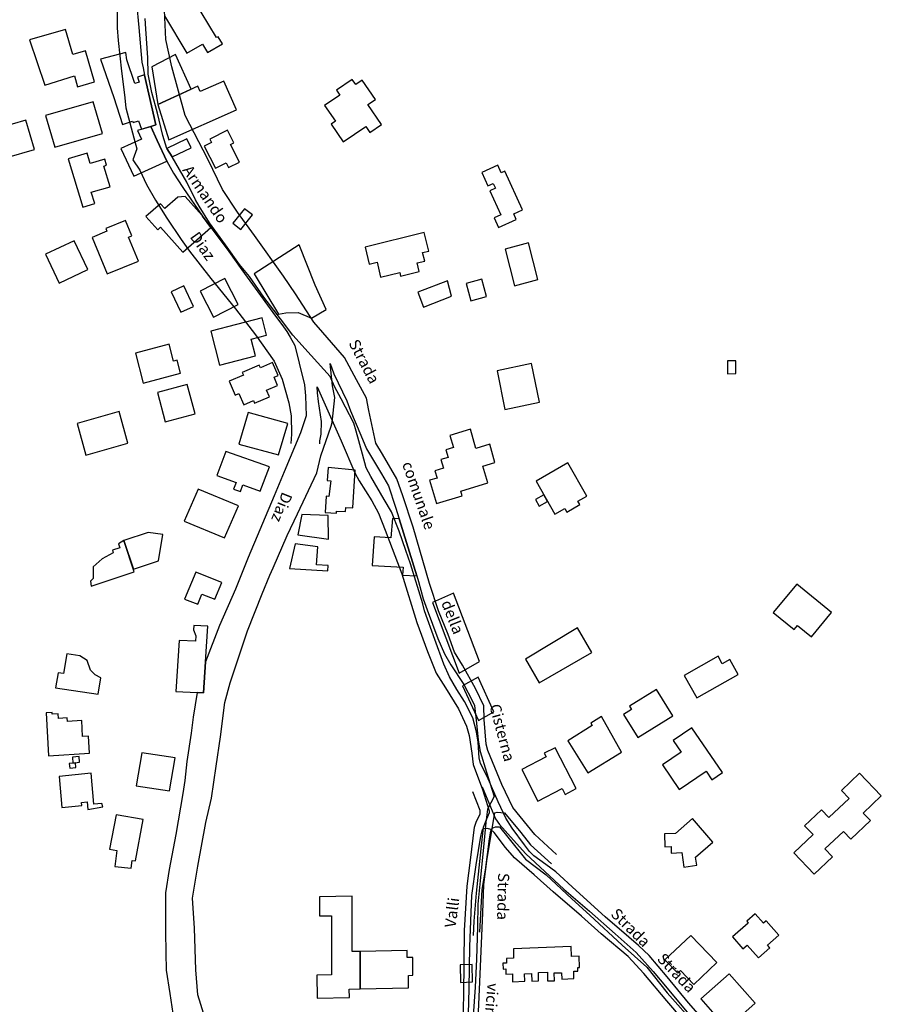
# Model space of a CAD drawing. Units: millimetres. Extents: x 345561 to 365857, y 4624187 to 4633969.
# Drawn here: x 352633 to 352942, y 4628936 to 4629289 of the extents above; entities that cross this region are included whole.
import ezdxf

# ---------------------------------------------------------------- set-up
doc = ezdxf.new("R2010")
doc.units = ezdxf.units.MM
for name, color, linetype in [('G_FABBRICATI', 250, 'Continuous'), ('G_STRADE', 5, 'Continuous'), ('T_STRADE_ACQUE', 1, 'Continuous')]:
    doc.layers.add(name, color=color, linetype=linetype)
doc.styles.add('ROMANTIC', font='romantic.ttf')

msp = doc.modelspace()

# ---------------------------------------------------------------- linework, layer by layer
at = {"layer": 'G_FABBRICATI'}
for p, q in [((352703.33, 4629282.72), (352695.06, 4629296.52)), ((352684.67, 4629290.48), (352692.68, 4629277.15)), ((352649.12, 4629285.63), (352636.3, 4629281.87)), ((352651.82, 4629276.64), (352649.12, 4629285.63)), ((352636.3, 4629281.87), (352641.7, 4629265.62)), ((352703.89, 4629283.04), (352703.33, 4629282.72)), ((352705.4, 4629280.51), (352703.89, 4629283.04)), ((352656.3, 4629277.95), (352651.82, 4629276.64)), ((352659.61, 4629266.82), (352656.3, 4629277.95)), ((352692.68, 4629277.15), (352698.31, 4629280.42)), ((352698.31, 4629280.42), (352700.1, 4629277.43)), ((352700.1, 4629277.43), (352705.4, 4629280.51)), ((352670.77, 4629277.35), (352661.75, 4629274.98)), ((352661.75, 4629274.98), (352666.51, 4629261.27)), ((352671.14, 4629274.71), (352670.77, 4629277.35)), ((352674.05, 4629266.29), (352671.14, 4629274.71)), ((352688.59, 4629276.67), (352680.11, 4629272.18)), ((352694.23, 4629264.22), (352688.59, 4629276.67)), ((352680.11, 4629272.18), (352682.31, 4629258.76)), ((352641.7, 4629265.62), (352652.33, 4629269.03)), ((352652.33, 4629269.03), (352653.52, 4629265.04)), ((352677.48, 4629269.37), (352674.98, 4629268.52)), ((352674.98, 4629268.52), (352675.57, 4629266.8)), ((352677.51, 4629269.22), (352677.48, 4629269.37)), ((352681.53, 4629251.46), (352677.51, 4629269.22)), ((352705.86, 4629267.08), (352697.41, 4629263.34)), ((352710.46, 4629256.82), (352705.86, 4629267.08)), ((352751.96, 4629267.64), (352746.33, 4629263.85)), ((352753.17, 4629265.88), (352751.96, 4629267.64)), ((352755.48, 4629267.43), (352753.17, 4629265.88)), ((352760.23, 4629260.5), (352755.48, 4629267.43)), ((352653.52, 4629265.04), (352659.61, 4629266.82)), ((352675.57, 4629266.8), (352674.05, 4629266.29)), ((352696.54, 4629265.27), (352682.31, 4629258.76)), ((352682.31, 4629258.76), (352694.23, 4629264.22)), ((352697.41, 4629263.34), (352696.54, 4629265.27)), ((352746.33, 4629263.85), (352747.53, 4629262.1)), ((352666.51, 4629261.27), (352669.54, 4629251.51)), ((352747.53, 4629262.1), (352742.04, 4629258.41)), ((352757.58, 4629258.71), (352760.23, 4629260.5)), ((352659.1, 4629259.7), (352642.05, 4629254.8)), ((352662.38, 4629248.36), (352659.1, 4629259.7)), ((352682.31, 4629258.76), (352686.24, 4629246.08)), ((352686.24, 4629246.08), (352710.46, 4629256.82)), ((352742.04, 4629258.41), (352745.94, 4629252.72)), ((352762.45, 4629251.59), (352757.58, 4629258.71)), ((352634.94, 4629253.13), (352625.08, 4629250.29)), ((352638.01, 4629242.59), (352634.94, 4629253.13)), ((352642.05, 4629254.8), (352645.34, 4629243.48)), ((352673.41, 4629252.25), (352675.38, 4629252.92)), ((352675.38, 4629252.92), (352676.44, 4629249.85)), ((352669.54, 4629251.51), (352673.23, 4629252.77)), ((352673.23, 4629252.77), (352673.41, 4629252.25)), ((352679.77, 4629250.83), (352674.94, 4629249.4)), ((352674.94, 4629249.4), (352676.37, 4629246.3)), ((352676.44, 4629249.85), (352679.77, 4629250.83)), ((352679.77, 4629250.83), (352681.53, 4629251.46)), ((352682.05, 4629245.88), (352679.77, 4629250.83)), ((352707.23, 4629249.57), (352700.85, 4629246.35)), ((352709.55, 4629245.04), (352707.23, 4629249.57)), ((352745.94, 4629252.72), (352744.42, 4629251.7)), ((352744.42, 4629251.7), (352748.74, 4629245.4)), ((352748.74, 4629245.4), (352756.76, 4629250.8)), ((352756.76, 4629250.8), (352758.19, 4629248.72)), ((352758.19, 4629248.72), (352762.45, 4629251.59)), ((352645.34, 4629243.48), (352662.38, 4629248.36)), ((352676.37, 4629246.3), (352669.04, 4629242.99)), ((352685.44, 4629238.37), (352682.05, 4629245.88)), ((352692.67, 4629246.41), (352685.45, 4629242.99)), ((352694.21, 4629243.21), (352692.67, 4629246.41)), ((352700.85, 4629246.35), (352701.46, 4629245.15)), ((352628.16, 4629239.76), (352638.01, 4629242.59)), ((352669.04, 4629242.99), (352673.63, 4629233.03)), ((352685.45, 4629242.99), (352687.38, 4629239.97)), ((352687.38, 4629239.97), (352694.21, 4629243.21)), ((352701.46, 4629245.15), (352698.87, 4629243.84)), ((352698.87, 4629243.84), (352702.91, 4629235.96)), ((352708.25, 4629244.38), (352709.55, 4629245.04)), ((352711.48, 4629238.07), (352708.25, 4629244.38)), ((352656.95, 4629241.3), (352650.17, 4629239.3)), ((352650.17, 4629239.3), (352655.33, 4629221.93)), ((352658.06, 4629237.57), (352656.95, 4629241.3)), ((352663.24, 4629239.1), (352658.06, 4629237.57)), ((352663.88, 4629236.94), (352663.24, 4629239.1)), ((352662.93, 4629236.66), (352663.88, 4629236.94)), ((352665.12, 4629229.24), (352662.93, 4629236.66)), ((352673.63, 4629233.03), (352685.44, 4629238.37)), ((352702.91, 4629235.96), (352706.71, 4629237.88)), ((352706.71, 4629237.88), (352707.61, 4629236.12)), ((352707.61, 4629236.12), (352711.48, 4629238.07)), ((352804.07, 4629236.96), (352798.41, 4629234.34)), ((352805.33, 4629234.21), (352804.07, 4629236.96)), ((352798.41, 4629234.34), (352800.59, 4629229.6)), ((352806.63, 4629234.81), (352805.33, 4629234.21)), ((352812.97, 4629221), (352806.63, 4629234.81)), ((352658.42, 4629227.26), (352665.12, 4629229.24)), ((352800.59, 4629229.6), (352802.45, 4629230.46)), ((352803.25, 4629228.73), (352801.27, 4629227.82)), ((352802.45, 4629230.46), (352803.25, 4629228.73)), ((352659.62, 4629223.2), (352658.42, 4629227.26)), ((352689.45, 4629225.56), (352684.73, 4629221.46)), ((352692, 4629225.79), (352689.45, 4629225.56)), ((352692.04, 4629225.78), (352692, 4629225.79)), ((352698.16, 4629218.94), (352692.04, 4629225.78)), ((352801.27, 4629227.82), (352805.24, 4629219.19)), ((352655.33, 4629221.93), (352659.62, 4629223.2)), ((352683.18, 4629223.18), (352677.95, 4629218.64)), ((352684.73, 4629221.46), (352683.18, 4629223.18)), ((352713.28, 4629221.33), (352709.16, 4629216.18)), ((352716.14, 4629219.14), (352713.28, 4629221.33)), ((352677.95, 4629218.64), (352682.25, 4629213.85)), ((352698.28, 4629218.77), (352698.16, 4629218.94)), ((352701.29, 4629214.62), (352698.28, 4629218.77)), ((352712.02, 4629213.98), (352716.14, 4629219.14)), ((352805.24, 4629219.19), (352802.83, 4629218.07)), ((352802.83, 4629218.07), (352804.42, 4629214.62)), ((352809.82, 4629219.55), (352812.97, 4629221)), ((352810.74, 4629217.54), (352809.82, 4629219.55)), ((352670.62, 4629217.2), (352663.59, 4629214.31)), ((352663.59, 4629214.31), (352664.01, 4629213.29)), ((352672.93, 4629211.62), (352670.62, 4629217.2)), ((352682.25, 4629213.85), (352683.25, 4629214.72)), ((352683.25, 4629214.72), (352691.19, 4629205.86)), ((352691.19, 4629205.86), (352701.29, 4629214.62)), ((352709.16, 4629216.18), (352712.02, 4629213.98)), ((352804.42, 4629214.62), (352810.74, 4629217.54)), ((352664.01, 4629213.29), (352658.71, 4629211.11)), ((352658.71, 4629211.11), (352664.13, 4629198.05)), ((352671.76, 4629211.14), (352672.93, 4629211.62)), ((352675.28, 4629202.62), (352671.76, 4629211.14)), ((352777.76, 4629212.81), (352756.58, 4629207.55)), ((352779.34, 4629206.23), (352777.76, 4629212.81)), ((352652.22, 4629209.87), (352641.95, 4629205.06)), ((352657.14, 4629199.55), (352652.22, 4629209.87)), ((352732.91, 4629208.41), (352716.81, 4629198)), ((352738.68, 4629193.96), (352732.91, 4629208.41)), ((352756.58, 4629207.55), (352758.02, 4629201.53)), ((352815.06, 4629209.16), (352806.72, 4629206.9)), ((352818.5, 4629196.01), (352815.06, 4629209.16)), ((352641.95, 4629205.06), (352646.87, 4629194.74)), ((352777.18, 4629205.69), (352779.34, 4629206.23)), ((352777.92, 4629202.62), (352777.18, 4629205.69)), ((352806.72, 4629206.9), (352810.16, 4629193.75)), ((352664.13, 4629198.05), (352675.28, 4629202.62)), ((352758.02, 4629201.53), (352760.82, 4629202.23)), ((352760.82, 4629202.23), (352762.12, 4629196.82)), ((352775.21, 4629201.94), (352777.92, 4629202.62)), ((352775.94, 4629198.9), (352775.21, 4629201.94)), ((352646.87, 4629194.74), (352657.14, 4629199.55)), ((352716.81, 4629198), (352725.52, 4629183.65)), ((352762.12, 4629196.82), (352768.99, 4629198.52)), ((352768.99, 4629198.52), (352769.29, 4629197.25)), ((352769.29, 4629197.25), (352775.94, 4629198.9)), ((352691.57, 4629193.73), (352687.09, 4629191.63)), ((352695.05, 4629186.36), (352691.57, 4629193.73)), ((352706.26, 4629196.32), (352697.42, 4629191.85)), ((352711.01, 4629187), (352706.26, 4629196.32)), ((352742.58, 4629185.23), (352738.68, 4629193.96)), ((352786.1, 4629195.56), (352775.4, 4629191.42)), ((352787.54, 4629190), (352786.1, 4629195.56)), ((352798.42, 4629196.13), (352792.82, 4629194.59)), ((352792.82, 4629194.59), (352794.48, 4629188.34)), ((352800.08, 4629189.87), (352798.42, 4629196.13)), ((352810.16, 4629193.75), (352818.5, 4629196.01)), ((352687.09, 4629191.63), (352690.56, 4629184.26)), ((352697.42, 4629191.85), (352702.17, 4629182.54)), ((352775.4, 4629191.42), (352777.44, 4629186.09)), ((352777.44, 4629186.09), (352787.54, 4629190)), ((352794.48, 4629188.34), (352800.08, 4629189.87)), ((352690.56, 4629184.26), (352695.05, 4629186.36)), ((352702.17, 4629182.54), (352711.01, 4629187)), ((352725.52, 4629183.65), (352728.09, 4629184.01)), ((352728.09, 4629184.01), (352732.52, 4629184.17)), ((352732.52, 4629184.17), (352737.36, 4629182.14)), ((352737.36, 4629182.14), (352742.58, 4629185.23)), ((352719.66, 4629182.31), (352701.23, 4629177.49)), ((352721.26, 4629176.06), (352719.66, 4629182.31)), ((352701.23, 4629177.49), (352704.35, 4629165.28)), ((352715.7, 4629174.61), (352721.26, 4629176.06)), ((352686.27, 4629172.8), (352674.24, 4629169.56)), ((352687.88, 4629166.7), (352686.27, 4629172.8)), ((352717.22, 4629168.64), (352715.7, 4629174.61)), ((352674.24, 4629169.56), (352677.06, 4629158.86)), ((352704.35, 4629165.28), (352717.22, 4629168.64)), ((352689.18, 4629167.05), (352687.88, 4629166.7)), ((352690.39, 4629162.44), (352689.18, 4629167.05)), ((352718.62, 4629165.31), (352712.51, 4629162.69)), ((352719.02, 4629164.38), (352718.62, 4629165.31)), ((352723.41, 4629166.26), (352719.02, 4629164.38)), ((352725.4, 4629161.61), (352723.41, 4629166.26)), ((352816.2, 4629165.96), (352803.86, 4629163.32)), ((352819.02, 4629152.11), (352816.2, 4629165.96)), ((352889.41, 4629166.91), (352886.39, 4629166.83)), ((352886.39, 4629166.83), (352886.44, 4629162.23)), ((352889.46, 4629162.31), (352889.41, 4629166.91)), ((352677.06, 4629158.86), (352690.39, 4629162.44)), ((352712.92, 4629161.74), (352707.85, 4629159.56)), ((352712.51, 4629162.69), (352712.92, 4629161.74)), ((352723.93, 4629160.98), (352725.4, 4629161.61)), ((352803.86, 4629163.32), (352806.69, 4629149.46)), ((352886.44, 4629162.23), (352889.46, 4629162.31)), ((352692.83, 4629158.43), (352682.08, 4629155.55)), ((352695.59, 4629147.89), (352692.83, 4629158.43)), ((352707.85, 4629159.56), (352709.98, 4629154.58)), ((352721.25, 4629156.38), (352725.18, 4629158.06)), ((352725.18, 4629158.06), (352723.93, 4629160.98)), ((352682.08, 4629155.55), (352684.85, 4629145.01)), ((352709.98, 4629154.58), (352711.35, 4629155.17)), ((352711.35, 4629155.17), (352713.09, 4629151.13)), ((352722.26, 4629154.02), (352721.25, 4629156.38)), ((352713.09, 4629151.13), (352716.5, 4629152.59)), ((352716.5, 4629152.59), (352716.88, 4629151.71)), ((352716.88, 4629151.71), (352722.26, 4629154.02)), ((352806.69, 4629149.46), (352819.02, 4629152.11)), ((352668.34, 4629148.65), (352653.29, 4629144.36)), ((352671.5, 4629137.36), (352668.34, 4629148.65)), ((352684.85, 4629145.01), (352695.59, 4629147.89)), ((352714.58, 4629148.31), (352711.28, 4629137.01)), ((352728.81, 4629144.45), (352714.58, 4629148.31)), ((352653.29, 4629144.36), (352656.46, 4629133.08)), ((352725.51, 4629133.16), (352728.81, 4629144.45)), ((352794.29, 4629142.36), (352786.92, 4629140.16)), ((352786.92, 4629140.16), (352788.18, 4629135.81)), ((352796.29, 4629135.46), (352794.29, 4629142.36)), ((352656.46, 4629133.08), (352671.5, 4629137.36)), ((352711.28, 4629137.01), (352725.51, 4629133.16)), ((352801.23, 4629136.94), (352796.29, 4629135.46)), ((352803.11, 4629130.47), (352801.23, 4629136.94)), ((352706.65, 4629134.39), (352703.37, 4629125.72)), ((352722.24, 4629128.85), (352706.65, 4629134.39)), ((352788.18, 4629135.81), (352785.46, 4629135)), ((352785.46, 4629135), (352786.27, 4629132.21)), ((352786.27, 4629132.21), (352783.75, 4629131.46)), ((352783.75, 4629131.46), (352784.64, 4629128.39)), ((352798.74, 4629129.17), (352803.11, 4629130.47)), ((352829.26, 4629130.3), (352817.82, 4629123.75)), ((352836.04, 4629118.42), (352829.26, 4629130.3)), ((352718.95, 4629120.15), (352722.24, 4629128.85)), ((352743.31, 4629128.69), (352743.01, 4629123.98)), ((352752.96, 4629127.69), (352743.31, 4629128.69)), ((352752.11, 4629114.23), (352752.96, 4629127.69)), ((352784.64, 4629128.39), (352781.58, 4629127.48)), ((352781.58, 4629127.48), (352782.35, 4629124.84)), ((352800.5, 4629123.09), (352798.74, 4629129.17)), ((352703.37, 4629125.72), (352710.28, 4629123.27)), ((352710.28, 4629123.27), (352709.37, 4629120.87)), ((352711.83, 4629120), (352712.72, 4629122.37)), ((352712.72, 4629122.37), (352718.95, 4629120.15)), ((352743.01, 4629123.98), (352744.27, 4629123.85)), ((352744.27, 4629123.85), (352743.6, 4629118.3)), ((352782.35, 4629124.84), (352779.69, 4629124.04)), ((352779.69, 4629124.04), (352782.11, 4629115.72)), ((352790.84, 4629120.21), (352800.5, 4629123.09)), ((352817.82, 4629123.75), (352824.6, 4629111.87)), ((352696.72, 4629120.87), (352691.7, 4629109.38)), ((352711.18, 4629114.9), (352696.72, 4629120.87)), ((352709.37, 4629120.87), (352711.83, 4629120)), ((352791.34, 4629118.48), (352790.84, 4629120.21)), ((352820.63, 4629118.84), (352817.64, 4629117.13)), ((352821.97, 4629116.49), (352820.63, 4629118.84)), ((352742.65, 4629118.4), (352742.28, 4629112.52)), ((352743.6, 4629118.3), (352742.65, 4629118.4)), ((352782.11, 4629115.72), (352791.34, 4629118.48)), ((352817.64, 4629117.13), (352818.98, 4629114.78)), ((352818.98, 4629114.78), (352821.97, 4629116.49)), ((352828.82, 4629112.65), (352833.56, 4629115.36)), ((352832.86, 4629116.6), (352836.04, 4629118.42)), ((352833.56, 4629115.36), (352832.86, 4629116.6)), ((352706.16, 4629103.41), (352711.18, 4629114.9)), ((352733.92, 4629111.82), (352732.41, 4629104.52)), ((352743.3, 4629111.38), (352733.92, 4629111.82)), ((352742.28, 4629112.52), (352746.24, 4629112.23)), ((352746.24, 4629112.23), (352746.28, 4629112.99)), ((352746.28, 4629112.99), (352749.51, 4629112.84)), ((352749.51, 4629112.84), (352749.61, 4629114.35)), ((352749.61, 4629114.35), (352752.11, 4629114.23)), ((352824.6, 4629111.87), (352828.12, 4629113.89)), ((352828.12, 4629113.89), (352828.82, 4629112.65)), ((352691.7, 4629109.38), (352706.16, 4629103.41)), ((352743.38, 4629102.91), (352743.3, 4629111.38)), ((352766.33, 4629110.31), (352765.8, 4629103.46)), ((352768.8, 4629110.19), (352766.33, 4629110.31)), ((352775.05, 4629089.75), (352768.8, 4629110.19)), ((352678.76, 4629105.34), (352670.13, 4629102.48)), ((352684.04, 4629104.61), (352678.76, 4629105.34)), ((352670.13, 4629102.48), (352668.16, 4629101.31)), ((352668.16, 4629101.31), (352668.62, 4629099.89)), ((352670.13, 4629102.48), (352673.52, 4629092.16)), ((352673.81, 4629091.29), (352670.13, 4629102.48)), ((352682.53, 4629095.14), (352684.04, 4629104.61)), ((352731.53, 4629101.29), (352729.5, 4629092.38)), ((352739.63, 4629100.24), (352731.53, 4629101.29)), ((352732.41, 4629104.52), (352743.38, 4629102.91)), ((352759.84, 4629103.83), (352759.04, 4629093.54)), ((352765.8, 4629103.46), (352759.84, 4629103.83)), ((352666.26, 4629098.1), (352662.27, 4629095.86)), ((352668.62, 4629099.89), (352665.96, 4629099.01)), ((352665.96, 4629099.01), (352666.26, 4629098.1)), ((352739.13, 4629093.71), (352739.63, 4629100.24)), ((352662.27, 4629095.86), (352659.1, 4629093.06)), ((352673.52, 4629092.16), (352682.53, 4629095.14)), ((352658.33, 4629086.16), (352673.81, 4629091.29)), ((352659.1, 4629093.06), (352659.11, 4629088.9)), ((352695.86, 4629091.1), (352691.87, 4629081.49)), ((352705.18, 4629087.45), (352695.86, 4629091.1)), ((352729.5, 4629092.38), (352743.14, 4629091.55)), ((352743.29, 4629093.46), (352739.13, 4629093.71)), ((352743.14, 4629091.55), (352743.29, 4629093.46)), ((352759.04, 4629093.54), (352770.14, 4629092.86)), ((352770.14, 4629092.86), (352769.92, 4629090.04)), ((352659.11, 4629088.9), (352658.13, 4629087.84)), ((352658.13, 4629087.84), (352658.33, 4629086.16)), ((352702.67, 4629081.41), (352705.18, 4629087.45)), ((352769.92, 4629090.04), (352775.05, 4629089.75)), ((352788.29, 4629083.63), (352780.74, 4629080.2)), ((352797.54, 4629059.07), (352788.29, 4629083.63)), ((352911.29, 4629086.86), (352902.87, 4629076.7)), ((352923.78, 4629076.64), (352911.29, 4629086.86)), ((352691.87, 4629081.49), (352696.57, 4629079.65)), ((352696.57, 4629079.65), (352698.05, 4629083.22)), ((352698.05, 4629083.22), (352702.67, 4629081.41)), ((352780.74, 4629080.2), (352790.28, 4629054.87)), ((352902.87, 4629076.7), (352910.36, 4629070.58)), ((352916.55, 4629067.92), (352923.78, 4629076.64)), ((352695.21, 4629072.05), (352695.1, 4629070.42)), ((352695.1, 4629070.42), (352695.93, 4629068.31)), ((352700.15, 4629071.82), (352695.21, 4629072.05)), ((352699.33, 4629058.95), (352700.15, 4629071.82)), ((352832.7, 4629071.22), (352814.01, 4629059.97)), ((352837.82, 4629062.29), (352832.7, 4629071.22)), ((352910.36, 4629070.58), (352911.55, 4629072.02)), ((352911.55, 4629072.02), (352916.55, 4629067.92)), ((352689.87, 4629066.69), (352688.7, 4629048.4)), ((352695.81, 4629066.41), (352689.87, 4629066.69)), ((352695.93, 4629068.31), (352695.81, 4629066.41)), ((352649.6, 4629061.89), (352648.4, 4629054.82)), ((352654.29, 4629061.19), (352649.6, 4629061.89)), ((352656.93, 4629059.5), (352654.29, 4629061.19)), ((352658.13, 4629056.04), (352656.93, 4629059.5)), ((352698.62, 4629047.93), (352699.33, 4629058.95)), ((352790.28, 4629054.87), (352797.54, 4629059.07)), ((352814.01, 4629059.97), (352818.92, 4629051.42)), ((352818.92, 4629051.42), (352837.82, 4629062.29)), ((352883.05, 4629060.96), (352870.95, 4629054.12)), ((352884.55, 4629058.29), (352883.05, 4629060.96)), ((352887.27, 4629059.82), (352884.55, 4629058.29)), ((352890.27, 4629054.47), (352887.27, 4629059.82)), ((352659.85, 4629054.36), (352658.13, 4629056.04)), ((352646.52, 4629055.1), (352645.6, 4629049.67)), ((352648.4, 4629054.82), (352646.52, 4629055.1)), ((352661.85, 4629053.29), (352659.85, 4629054.36)), ((352660.85, 4629047.41), (352661.85, 4629053.29)), ((352797.13, 4629053.52), (352791.52, 4629050.38)), ((352802.74, 4629041.1), (352797.13, 4629053.52)), ((352870.95, 4629054.12), (352875.45, 4629046.09)), ((352875.45, 4629046.09), (352890.27, 4629054.47)), ((352645.6, 4629049.67), (352660.85, 4629047.41)), ((352688.7, 4629048.4), (352696.38, 4629048.04)), ((352791.52, 4629050.38), (352797.15, 4629037.92)), ((352861.01, 4629049.03), (352851.28, 4629043.15)), ((352866.83, 4629039.67), (352861.01, 4629049.03)), ((352696.38, 4629048.04), (352698.62, 4629047.93)), ((352852.07, 4629041.88), (352849.17, 4629040.07)), ((352851.28, 4629043.15), (352852.07, 4629041.88)), ((352644.33, 4629040.86), (352642.25, 4629040.71)), ((352642.25, 4629040.71), (352643.11, 4629025.26)), ((352644.36, 4629040.24), (352644.33, 4629040.86)), ((352646.54, 4629040.4), (352644.36, 4629040.24)), ((352646.63, 4629038.67), (352646.54, 4629040.4)), ((352649.79, 4629038.89), (352646.63, 4629038.67)), ((352649.87, 4629037.58), (352649.79, 4629038.89)), ((352654.97, 4629037.93), (352649.87, 4629037.58)), ((352655.29, 4629032.22), (352654.97, 4629037.93)), ((352797.15, 4629037.92), (352802.74, 4629041.1)), ((352841.32, 4629039.39), (352837.43, 4629036.97)), ((352848.42, 4629026.66), (352841.32, 4629039.39)), ((352849.17, 4629040.07), (352854.29, 4629031.84)), ((352854.29, 4629031.84), (352866.83, 4629039.67)), ((352837.95, 4629036.14), (352829.25, 4629030.71)), ((352837.43, 4629036.97), (352837.95, 4629036.14)), ((352873.67, 4629035.32), (352866.97, 4629030.74)), ((352884.61, 4629019.3), (352873.67, 4629035.32)), ((352657.46, 4629032.37), (352655.29, 4629032.22)), ((352657.79, 4629026.27), (352657.46, 4629032.37)), ((352829.25, 4629030.71), (352836.44, 4629019.19)), ((352866.97, 4629030.74), (352869.82, 4629026.58)), ((352824.67, 4629028.21), (352820.78, 4629026.2)), ((352832.21, 4629013.54), (352824.67, 4629028.21)), ((352643.11, 4629025.26), (352657.79, 4629026.27)), ((352654.01, 4629025.05), (352651.62, 4629024.79)), ((352651.62, 4629024.79), (352651.82, 4629022.71)), ((352654.2, 4629022.97), (352654.01, 4629025.05)), ((352676.55, 4629026.39), (352674.54, 4629014.59)), ((352688.5, 4629024.59), (352676.55, 4629026.39)), ((352686.49, 4629012.79), (352688.5, 4629024.59)), ((352821.42, 4629024.96), (352812.68, 4629020.45)), ((352820.78, 4629026.2), (352821.42, 4629024.96)), ((352836.44, 4629019.19), (352848.42, 4629026.66)), ((352869.82, 4629026.58), (352863.15, 4629022.03)), ((352652.71, 4629022.81), (352650.5, 4629022.57)), ((352650.5, 4629022.57), (352650.66, 4629020.91)), ((352650.66, 4629020.91), (352652.87, 4629021.14)), ((352651.82, 4629022.71), (352654.2, 4629022.97)), ((352652.87, 4629021.14), (352652.71, 4629022.81)), ((352812.68, 4629020.45), (352818.52, 4629009.09)), ((352863.15, 4629022.03), (352869.14, 4629013.27)), ((352658.32, 4629019.1), (352646.9, 4629017.93)), ((352646.9, 4629017.93), (352647.89, 4629006.75)), ((352659.31, 4629007.93), (352658.32, 4629019.1)), ((352869.14, 4629013.27), (352878.76, 4629019.84)), ((352878.76, 4629019.84), (352880.87, 4629016.75)), ((352880.87, 4629016.75), (352884.61, 4629019.3)), ((352933.77, 4629019.08), (352927.27, 4629012.89)), ((352941.58, 4629010.92), (352933.77, 4629019.08)), ((352674.54, 4629014.59), (352686.49, 4629012.79)), ((352818.52, 4629009.09), (352827.16, 4629013.56)), ((352827.16, 4629013.56), (352828.23, 4629011.48)), ((352828.23, 4629011.48), (352832.21, 4629013.54)), ((352930, 4629010.04), (352922.79, 4629003.17)), ((352927.27, 4629012.89), (352930, 4629010.04)), ((352935.13, 4629004.78), (352941.58, 4629010.92)), ((352647.89, 4629006.75), (352655.04, 4629007.47)), ((352654.95, 4629008.59), (352656.96, 4629008.79)), ((352655.04, 4629007.47), (352654.95, 4629008.59)), ((352656.96, 4629008.79), (352657.2, 4629006.01)), ((352657.2, 4629006.01), (352662.52, 4629006.98)), ((352662.17, 4629008.22), (352659.31, 4629007.93)), ((352662.52, 4629006.98), (352662.17, 4629008.22)), ((352920.12, 4629005.97), (352914.09, 4629000.23)), ((352922.79, 4629003.17), (352920.12, 4629005.97)), ((352667.35, 4629004.16), (352664.92, 4628991.84)), ((352677.06, 4629002.44), (352667.35, 4629004.16)), ((352674.29, 4628987.61), (352677.06, 4629002.44)), ((352873.88, 4629002.79), (352867.76, 4628997.5)), ((352881.24, 4628994.33), (352873.88, 4629002.79)), ((352937.65, 4629002.14), (352935.13, 4629004.78)), ((352914.09, 4629000.23), (352917.12, 4628997.06)), ((352930.64, 4628995.47), (352937.65, 4629002.14)), ((352867.76, 4628997.5), (352863.88, 4628997.33)), ((352863.88, 4628997.33), (352864.02, 4628992.65)), ((352917.12, 4628997.06), (352910.21, 4628990.48)), ((352921.36, 4628991.91), (352927.99, 4628998.23)), ((352927.99, 4628998.23), (352930.64, 4628995.47)), ((352664.92, 4628991.84), (352667.57, 4628991.37)), ((352864.02, 4628992.65), (352866.21, 4628992.75)), ((352866.21, 4628992.75), (352866.27, 4628990.46)), ((352875.02, 4628988.96), (352881.24, 4628994.33)), ((352924.05, 4628989.1), (352921.36, 4628991.91)), ((352667.57, 4628991.37), (352666.88, 4628985.65)), ((352866.27, 4628990.46), (352870.05, 4628990.62)), ((352870.05, 4628990.62), (352870.81, 4628985.39)), ((352875.44, 4628986.12), (352875.02, 4628988.96)), ((352910.21, 4628990.48), (352917.5, 4628982.87)), ((352917.5, 4628982.87), (352924.05, 4628989.1)), ((352666.88, 4628985.65), (352672.68, 4628985.05)), ((352672.68, 4628985.05), (352673.01, 4628987.74)), ((352673.01, 4628987.74), (352674.29, 4628987.61)), ((352870.81, 4628985.39), (352875.44, 4628986.12)), ((352751.91, 4628974.97), (352740.17, 4628974.75)), ((352740.17, 4628974.75), (352740.2, 4628967.91)), ((352751.97, 4628955.13), (352751.91, 4628974.97)), ((352740.2, 4628967.91), (352744.45, 4628967.99)), ((352744.45, 4628967.99), (352744.51, 4628946.76)), ((352896.34, 4628968.66), (352893.32, 4628966)), ((352899.32, 4628965.3), (352896.34, 4628968.66)), ((352893.87, 4628965.38), (352888.22, 4628960.4)), ((352893.32, 4628966), (352893.87, 4628965.38)), ((352900.27, 4628966.14), (352899.32, 4628965.3)), ((352904.82, 4628961.02), (352900.27, 4628966.14)), ((352873.28, 4628960.95), (352864.01, 4628952.15)), ((352882.65, 4628951.17), (352873.28, 4628960.95)), ((352888.22, 4628960.4), (352892, 4628956.13)), ((352900.74, 4628957.41), (352904.82, 4628961.02)), ((352830.39, 4628956.96), (352809.69, 4628956.11)), ((352830.48, 4628953.4), (352830.39, 4628956.96)), ((352892, 4628956.13), (352893.49, 4628957.45)), ((352893.49, 4628957.45), (352897.55, 4628952.88)), ((352901.59, 4628956.45), (352900.74, 4628957.41)), ((352754.78, 4628955.18), (352751.97, 4628955.13)), ((352771.58, 4628955.49), (352754.78, 4628955.18)), ((352754.82, 4628941.79), (352754.78, 4628955.18)), ((352754.78, 4628955.18), (352754.82, 4628941.79)), ((352771.58, 4628953), (352771.58, 4628955.49)), ((352773.62, 4628953.04), (352771.58, 4628953)), ((352773.64, 4628946.65), (352773.62, 4628953.04)), ((352809.69, 4628956.11), (352809.78, 4628952.82)), ((352833.23, 4628953.51), (352830.48, 4628953.4)), ((352833.34, 4628949.45), (352833.23, 4628953.51)), ((352897.55, 4628952.88), (352901.59, 4628956.45)), ((352794.94, 4628950.52), (352790.59, 4628950.38)), ((352790.59, 4628950.38), (352790.7, 4628944.11)), ((352795.05, 4628944.25), (352794.94, 4628950.52)), ((352807.25, 4628951), (352805.94, 4628950.95)), ((352805.94, 4628950.95), (352805.99, 4628948.88)), ((352809.78, 4628952.82), (352807.21, 4628952.71)), ((352807.21, 4628952.71), (352807.25, 4628951)), ((352832.8, 4628949.43), (352833.34, 4628949.45)), ((352832.83, 4628948.14), (352832.8, 4628949.43)), ((352864.01, 4628952.15), (352868.6, 4628947.36)), ((352874.44, 4628943.38), (352882.65, 4628951.17)), ((352744.51, 4628946.76), (352739.3, 4628946.67)), ((352739.3, 4628946.67), (352739.32, 4628938.44)), ((352772.06, 4628946.62), (352773.64, 4628946.65)), ((352772.08, 4628942.11), (352772.06, 4628946.62)), ((352805.99, 4628948.88), (352806.97, 4628948.92)), ((352806.97, 4628948.92), (352807.02, 4628947.05)), ((352807.02, 4628947.05), (352809.36, 4628947.14)), ((352809.36, 4628947.14), (352809.43, 4628944.34)), ((352813.73, 4628947.2), (352816.24, 4628947.3)), ((352813.8, 4628944.51), (352813.73, 4628947.2)), ((352816.24, 4628947.3), (352816.31, 4628944.53)), ((352818.67, 4628947.61), (352821.87, 4628947.74)), ((352818.75, 4628944.63), (352818.67, 4628947.61)), ((352821.87, 4628947.74), (352821.96, 4628944.6)), ((352824.34, 4628947.47), (352826.96, 4628947.58)), ((352824.41, 4628944.7), (352824.34, 4628947.47)), ((352826.96, 4628947.58), (352827.02, 4628945.29)), ((352831.31, 4628948.08), (352832.83, 4628948.14)), ((352831.38, 4628945.46), (352831.31, 4628948.08)), ((352868.6, 4628947.36), (352869.66, 4628948.37)), ((352869.66, 4628948.37), (352874.44, 4628943.38)), ((352887.05, 4628947.12), (352876.91, 4628938.18)), ((352896.38, 4628936.61), (352887.05, 4628947.12)), ((352790.7, 4628944.11), (352795.05, 4628944.25)), ((352809.43, 4628944.34), (352813.8, 4628944.51)), ((352816.31, 4628944.53), (352818.75, 4628944.63)), ((352821.96, 4628944.6), (352824.41, 4628944.7)), ((352827.02, 4628945.29), (352831.38, 4628945.46)), ((352750.89, 4628941.72), (352754.82, 4628941.79)), ((352750.9, 4628938.65), (352750.89, 4628941.72)), ((352754.82, 4628941.79), (352772.08, 4628942.11)), ((352739.32, 4628938.44), (352750.9, 4628938.65)), ((352876.91, 4628938.18), (352881.96, 4628932.51)), ((352887.38, 4628928.67), (352896.38, 4628936.61))]:
    msp.add_line(p, q, dxfattribs=at)
at = {"layer": 'G_STRADE'}
for p, q in [((352667.73, 4629295.99), (352667.74, 4629286.27)), ((352674.56, 4629295.2), (352675.48, 4629286.34)), ((352685.14, 4629282.06), (352684.68, 4629292.58)), ((352677.95, 4629285.83), (352677.71, 4629289.56)), ((352667.74, 4629286.27), (352668.02, 4629281.64)), ((352675.48, 4629286.34), (352676.49, 4629273.92)), ((352678.63, 4629275.49), (352677.95, 4629285.83)), ((352668.02, 4629281.64), (352669.29, 4629270.66)), ((352687.3, 4629272.21), (352685.14, 4629282.06)), ((352678.81, 4629269.63), (352678.63, 4629275.49)), ((352669.29, 4629270.66), (352670.28, 4629262.19)), ((352676.49, 4629273.92), (352676.99, 4629271.93)), ((352676.99, 4629271.93), (352677.51, 4629269.22)), ((352692.11, 4629254.75), (352687.3, 4629272.21)), ((352677.51, 4629269.22), (352681.53, 4629251.46)), ((352680.12, 4629263.01), (352678.81, 4629269.63)), ((352670.28, 4629262.19), (352670.77, 4629257.6)), ((352682.1, 4629255.6), (352680.12, 4629263.01)), ((352670.77, 4629257.6), (352673.7, 4629246.83)), ((352684.06, 4629247.59), (352682.1, 4629255.6)), ((352700.15, 4629239.09), (352692.11, 4629254.75)), ((352681.53, 4629251.46), (352679.77, 4629250.83)), ((352679.77, 4629250.83), (352682.05, 4629245.88)), ((352673.7, 4629246.83), (352674.68, 4629242.87)), ((352682.05, 4629245.88), (352685.44, 4629238.37)), ((352685.45, 4629242.99), (352684.06, 4629247.59)), ((352674.68, 4629242.87), (352673.27, 4629238.9)), ((352687.38, 4629239.97), (352685.45, 4629242.99)), ((352673.27, 4629238.9), (352675.83, 4629235.24)), ((352692.71, 4629230.89), (352687.38, 4629239.97)), ((352705.41, 4629228.33), (352700.15, 4629239.09)), ((352685.44, 4629238.37), (352687.82, 4629234.08)), ((352675.83, 4629235.24), (352678.23, 4629230.04)), ((352687.82, 4629234.08), (352691.27, 4629228.96)), ((352678.23, 4629230.04), (352681.44, 4629224.4)), ((352691.27, 4629228.96), (352698.28, 4629218.77)), ((352695.79, 4629224.52), (352692.71, 4629230.89)), ((352710.87, 4629220.13), (352705.41, 4629228.33)), ((352681.44, 4629224.4), (352685.43, 4629217.95)), ((352697.02, 4629222.26), (352695.79, 4629224.52)), ((352700.74, 4629216.29), (352697.02, 4629222.26)), ((352685.43, 4629217.95), (352690.63, 4629210.31)), ((352698.28, 4629218.77), (352701.97, 4629213.69)), ((352716.9, 4629211.84), (352710.87, 4629220.13)), ((352706.46, 4629208.47), (352700.74, 4629216.29)), ((352701.97, 4629213.69), (352707.75, 4629206.06)), ((352727.25, 4629197.16), (352716.9, 4629211.84)), ((352690.63, 4629210.31), (352693.59, 4629206.22)), ((352711.49, 4629201.35), (352706.46, 4629208.47)), ((352693.59, 4629206.22), (352701.31, 4629196.39)), ((352707.75, 4629206.06), (352712.4, 4629199.53)), ((352715.09, 4629197.07), (352711.49, 4629201.35)), ((352712.4, 4629199.53), (352716.19, 4629194.23)), ((352720.23, 4629189.65), (352715.09, 4629197.07)), ((352731.61, 4629190.93), (352727.25, 4629197.16)), ((352701.31, 4629196.39), (352710.11, 4629185.48)), ((352716.19, 4629194.23), (352723.47, 4629184.23)), ((352726.19, 4629181.86), (352720.23, 4629189.65)), ((352738.15, 4629180.67), (352731.61, 4629190.93)), ((352710.11, 4629185.48), (352717.32, 4629176.24)), ((352723.47, 4629184.23), (352727.36, 4629179.08)), ((352730.65, 4629176.08), (352726.19, 4629181.86)), ((352727.36, 4629179.08), (352728.44, 4629177.33)), ((352741.37, 4629177.07), (352738.15, 4629180.67)), ((352717.32, 4629176.24), (352724, 4629166.8)), ((352728.44, 4629177.33), (352729.68, 4629175.34)), ((352729.68, 4629175.34), (352731.33, 4629172.34)), ((352737.16, 4629168.76), (352730.65, 4629176.08)), ((352749.22, 4629168.1), (352741.37, 4629177.07)), ((352731.33, 4629172.34), (352732.9, 4629166.06)), ((352741.75, 4629163.8), (352737.16, 4629168.76)), ((352724, 4629166.8), (352726.87, 4629160.3)), ((352732.9, 4629166.06), (352734.84, 4629158.3)), ((352744.9, 4629157.91), (352743.98, 4629165.86)), ((352743.98, 4629165.86), (352745.35, 4629162.22)), ((352753.51, 4629160.05), (352749.22, 4629168.1)), ((352743.98, 4629161.2), (352741.75, 4629163.8)), ((352745.59, 4629157.7), (352743.98, 4629161.2)), ((352745.35, 4629162.22), (352749.95, 4629152.58)), ((352726.87, 4629160.3), (352729.18, 4629151.83)), ((352734.84, 4629158.3), (352735.14, 4629154.33)), ((352745.7, 4629153.72), (352744.9, 4629157.91)), ((352748.03, 4629153.23), (352745.59, 4629157.7)), ((352757, 4629153.44), (352753.51, 4629160.05)), ((352735.14, 4629154.33), (352735.46, 4629147.17)), ((352739.49, 4629155.34), (352739.4, 4629157.54)), ((352739.4, 4629157.54), (352747.96, 4629138.18)), ((352739.8, 4629152.24), (352739.49, 4629155.34)), ((352729.18, 4629151.83), (352730.05, 4629147.18)), ((352740.96, 4629145.14), (352739.8, 4629152.24)), ((352744.78, 4629144.74), (352745.7, 4629153.72)), ((352752.53, 4629144.57), (352748.03, 4629153.23)), ((352749.95, 4629152.58), (352751.26, 4629148.95)), ((352757.91, 4629149.08), (352757, 4629153.44)), ((352730.05, 4629147.18), (352730.15, 4629140.57)), ((352735.46, 4629147.17), (352733.42, 4629141.06)), ((352751.26, 4629148.95), (352755.03, 4629140.22)), ((352760.42, 4629137.37), (352757.91, 4629149.08)), ((352740.8, 4629140.59), (352740.96, 4629145.14)), ((352744.34, 4629143.44), (352744.78, 4629144.74)), ((352753.35, 4629141.61), (352752.53, 4629144.57)), ((352733.42, 4629141.06), (352727.56, 4629127.11)), ((352730.15, 4629140.57), (352729.98, 4629137.26)), ((352740.31, 4629138.16), (352740.8, 4629140.59)), ((352740.71, 4629132.84), (352744.34, 4629143.44)), ((352755.61, 4629133.46), (352753.35, 4629141.61)), ((352755.03, 4629140.22), (352757.03, 4629135.32)), ((352740.27, 4629137.1), (352740.31, 4629138.16)), ((352747.96, 4629138.18), (352752.83, 4629126.78)), ((352762.77, 4629133.39), (352760.42, 4629137.37)), ((352756.91, 4629128.49), (352755.61, 4629133.46)), ((352757.03, 4629135.32), (352762.38, 4629126.4)), ((352767.95, 4629124.59), (352762.77, 4629133.39)), ((352739.26, 4629126.76), (352740.71, 4629132.84)), ((352727.56, 4629127.11), (352724, 4629118.5)), ((352732.29, 4629112.05), (352739.26, 4629126.76)), ((352752.83, 4629126.78), (352754.46, 4629123.9)), ((352758.63, 4629125.37), (352756.91, 4629128.49)), ((352762.38, 4629126.4), (352764.94, 4629122.06)), ((352754.46, 4629123.9), (352758.98, 4629116.74)), ((352763.41, 4629117.11), (352758.63, 4629125.37)), ((352770.04, 4629118.46), (352767.95, 4629124.59)), ((352764.94, 4629122.06), (352767.42, 4629114.42)), ((352724, 4629118.5), (352714.64, 4629096.35)), ((352758.98, 4629116.74), (352761.37, 4629112.3)), ((352766.01, 4629112.8), (352763.41, 4629117.11)), ((352773.77, 4629107.29), (352770.04, 4629118.46)), ((352728.65, 4629104.28), (352732.29, 4629112.05)), ((352761.37, 4629112.3), (352763.71, 4629106.15)), ((352768.72, 4629105.81), (352766.01, 4629112.8)), ((352767.42, 4629114.42), (352768.8, 4629110.19)), ((352768.8, 4629110.19), (352775.05, 4629089.75)), ((352763.71, 4629106.15), (352769.67, 4629090.53)), ((352771.17, 4629098.89), (352768.72, 4629105.81)), ((352779.62, 4629087.1), (352773.77, 4629107.29)), ((352723.65, 4629092.64), (352728.65, 4629104.28)), ((352772.78, 4629094.07), (352771.17, 4629098.89)), ((352714.64, 4629096.35), (352710.13, 4629085.04)), ((352722.42, 4629090.06), (352723.65, 4629092.64)), ((352777.23, 4629079.8), (352772.78, 4629094.07)), ((352719.62, 4629083.35), (352722.42, 4629090.06)), ((352769.67, 4629090.53), (352775.13, 4629073.1)), ((352775.05, 4629089.75), (352775.69, 4629087.73)), ((352775.69, 4629087.73), (352777.42, 4629081.56)), ((352782.82, 4629077.23), (352779.62, 4629087.1)), ((352710.13, 4629085.04), (352704.38, 4629071.97)), ((352714.39, 4629070.04), (352719.62, 4629083.35)), ((352777.42, 4629081.56), (352778.83, 4629077.59)), ((352777.84, 4629077.23), (352777.23, 4629079.8)), ((352781.56, 4629067.03), (352777.84, 4629077.23)), ((352778.83, 4629077.59), (352782.6, 4629067.34)), ((352786.35, 4629068.8), (352782.82, 4629077.23)), ((352775.13, 4629073.1), (352778.95, 4629062.69)), ((352704.38, 4629071.97), (352699.33, 4629058.95)), ((352711.24, 4629060.72), (352714.39, 4629070.04)), ((352784.76, 4629058.18), (352781.56, 4629067.03)), ((352782.6, 4629067.34), (352785.02, 4629061.89)), ((352788.62, 4629062.5), (352786.35, 4629068.8)), ((352778.95, 4629062.69), (352782.04, 4629054.98)), ((352791.5, 4629057.85), (352788.62, 4629062.5)), ((352699.33, 4629058.95), (352698.62, 4629047.93)), ((352708.22, 4629051.5), (352711.24, 4629060.72)), ((352785.02, 4629061.89), (352787.3, 4629057.92)), ((352786.75, 4629053.61), (352784.76, 4629058.18)), ((352787.3, 4629057.92), (352791.92, 4629050.84)), ((352796.15, 4629049.37), (352791.5, 4629057.85)), ((352782.04, 4629054.98), (352785.32, 4629049.67)), ((352789.46, 4629049.12), (352786.75, 4629053.61)), ((352706.29, 4629044.46), (352708.22, 4629051.5)), ((352785.32, 4629049.67), (352790.05, 4629042.17)), ((352792.19, 4629044.81), (352789.46, 4629049.12)), ((352791.92, 4629050.84), (352794.91, 4629045.14)), ((352799.05, 4629043.2), (352796.15, 4629049.37)), ((352696.38, 4629048.04), (352694.97, 4629039.1)), ((352698.62, 4629047.93), (352696.38, 4629048.04)), ((352795.2, 4629038.88), (352792.19, 4629044.81)), ((352794.91, 4629045.14), (352795.74, 4629043.34)), ((352704.78, 4629032.1), (352706.29, 4629044.46)), ((352790.05, 4629042.17), (352792.94, 4629035.93)), ((352795.74, 4629043.34), (352796.46, 4629037)), ((352799.26, 4629038.27), (352799.05, 4629043.2)), ((352694.97, 4629039.1), (352694.19, 4629033.4)), ((352796.53, 4629033.85), (352795.2, 4629038.88)), ((352799.98, 4629029.46), (352799.26, 4629038.27)), ((352792.94, 4629035.93), (352793.89, 4629032.58)), ((352796.46, 4629037), (352797.13, 4629030.94)), ((352694.19, 4629033.4), (352692.65, 4629023.27)), ((352703.22, 4629021.65), (352704.78, 4629032.1)), ((352793.89, 4629032.58), (352794.81, 4629026.3)), ((352797.1, 4629030.23), (352796.53, 4629033.85)), ((352797.13, 4629030.94), (352797.8, 4629026.81)), ((352797.43, 4629024.52), (352797.1, 4629030.23)), ((352800.54, 4629027.2), (352799.98, 4629029.46)), ((352805.59, 4629015.03), (352800.54, 4629027.2)), ((352794.81, 4629026.3), (352795.32, 4629022.22)), ((352797.95, 4629022.54), (352797.43, 4629024.52)), ((352797.8, 4629026.81), (352800.1, 4629019.49)), ((352692.65, 4629023.27), (352691.97, 4629016.46)), ((352701.46, 4629010.15), (352703.22, 4629021.65)), ((352795.32, 4629022.22), (352798.6, 4629013.21)), ((352800.31, 4629017.9), (352797.95, 4629022.54)), ((352800.1, 4629019.49), (352802.77, 4629010.7)), ((352804.27, 4629008.76), (352800.31, 4629017.9)), ((352691.97, 4629016.46), (352691.2, 4629011.82)), ((352798.5, 4629014.21), (352803.26, 4629002.77)), ((352798.6, 4629013.21), (352801.03, 4629005.6)), ((352809.53, 4629006.82), (352805.59, 4629015.03)), ((352691.2, 4629011.82), (352688.76, 4628997.08)), ((352699.47, 4629001.39), (352701.46, 4629010.15)), ((352797.77, 4629005.69), (352795.12, 4629012.43)), ((352802.77, 4629010.7), (352800.41, 4629006.19)), ((352800.41, 4629006.19), (352799.86, 4629001.42)), ((352806.96, 4629002.95), (352804.27, 4629008.76)), ((352817.44, 4628997.06), (352809.53, 4629006.82)), ((352796.35, 4629001.54), (352797.79, 4629004.55)), ((352797.79, 4629004.55), (352797.77, 4629005.69)), ((352800.02, 4629002.56), (352798.84, 4628999.57)), ((352801.08, 4629004.81), (352800.02, 4629002.56)), ((352800.32, 4628988.49), (352803.1, 4629004.91)), ((352801.03, 4629005.6), (352801.08, 4629004.81)), ((352803.1, 4629004.91), (352803.88, 4629005.16)), ((352803.26, 4629002.77), (352804.74, 4629000.65)), ((352803.88, 4629005.16), (352806.52, 4629004.86)), ((352806.52, 4629004.86), (352812.36, 4628997.78)), ((352809.21, 4628999.41), (352806.96, 4629002.95)), ((352696.56, 4628985.74), (352699.47, 4629001.39)), ((352794.35, 4628987.85), (352795.75, 4628999.76)), ((352795.75, 4628999.76), (352796.35, 4629001.54)), ((352798.48, 4628998.9), (352797.92, 4628996.53)), ((352798.84, 4628999.57), (352797.99, 4628991.95)), ((352798.98, 4628999.19), (352798.48, 4628998.9)), ((352800.42, 4628999.22), (352798.98, 4628999.19)), ((352799.86, 4629001.42), (352798.99, 4628992.59)), ((352801.67, 4628998.9), (352800.42, 4628999.22)), ((352801.59, 4628998.46), (352802.12, 4628999.42)), ((352802.84, 4628997.86), (352801.67, 4628998.9)), ((352802.12, 4628999.42), (352803.28, 4628999.81)), ((352803.28, 4628999.81), (352804.67, 4628999.86)), ((352804.67, 4628999.86), (352807.73, 4628996.14)), ((352804.74, 4629000.65), (352809.72, 4628995.11)), ((352813.72, 4628993.34), (352809.21, 4628999.41)), ((352688.76, 4628997.08), (352686.29, 4628984.59)), ((352797.92, 4628996.53), (352796.22, 4628986.24)), ((352799.68, 4628984.27), (352801.16, 4628995.54)), ((352801.16, 4628995.54), (352801.59, 4628998.46)), ((352806.85, 4628992.4), (352802.84, 4628997.86)), ((352807.73, 4628996.14), (352814, 4628988.28)), ((352812.36, 4628997.78), (352815.85, 4628993.45)), ((352825.17, 4628989.89), (352817.44, 4628997.06)), ((352797.99, 4628991.95), (352797.09, 4628982.86)), ((352798.99, 4628992.59), (352797.84, 4628980.47)), ((352810.09, 4628988.75), (352806.85, 4628992.4)), ((352809.72, 4628995.11), (352814.17, 4628990.13)), ((352815.51, 4628990.96), (352813.72, 4628993.34)), ((352815.85, 4628993.45), (352823.42, 4628986.58)), ((352799.12, 4628979.24), (352800.32, 4628988.49)), ((352817.14, 4628982.7), (352810.09, 4628988.75)), ((352814, 4628988.28), (352821.42, 4628982.68)), ((352814.17, 4628990.13), (352827.84, 4628977.54)), ((352817.07, 4628989.49), (352815.51, 4628990.96)), ((352821.31, 4628986.36), (352817.07, 4628989.49)), ((352694.69, 4628974.28), (352696.56, 4628985.74)), ((352793.16, 4628978.58), (352794.35, 4628987.85)), ((352796.22, 4628986.24), (352794.73, 4628975.23)), ((352824.97, 4628983.78), (352821.31, 4628986.36)), ((352686.29, 4628984.59), (352684.97, 4628976.24)), ((352797.09, 4628982.86), (352796.35, 4628976.05)), ((352798.53, 4628977.38), (352799.68, 4628984.27)), ((352823.95, 4628976.53), (352817.14, 4628982.7)), ((352821.42, 4628982.68), (352830.68, 4628974.03)), ((352832.24, 4628977.02), (352824.97, 4628983.78)), ((352792.22, 4628962.67), (352793.16, 4628978.58)), ((352797.84, 4628980.47), (352797, 4628972.15)), ((352798.8, 4628968.97), (352799.12, 4628979.24)), ((352684.97, 4628976.24), (352685, 4628973.14)), ((352695.46, 4628963.54), (352694.69, 4628974.28)), ((352794.73, 4628975.23), (352793.94, 4628956.92)), ((352796.35, 4628976.05), (352795.57, 4628966.06)), ((352797.72, 4628962.12), (352798.53, 4628977.38)), ((352834.06, 4628967.87), (352823.95, 4628976.53)), ((352827.84, 4628977.54), (352836.98, 4628969.65)), ((352842.65, 4628967.59), (352832.24, 4628977.02)), ((352685, 4628973.14), (352684.95, 4628962.38)), ((352797, 4628972.15), (352796.82, 4628964.02)), ((352830.68, 4628974.03), (352837.1, 4628968.2)), ((352797.65, 4628944.28), (352798.8, 4628968.97)), ((352841.16, 4628961.51), (352834.06, 4628967.87)), ((352836.98, 4628969.65), (352846.15, 4628961.48)), ((352837.1, 4628968.2), (352848.66, 4628957.46)), ((352851.07, 4628960.33), (352842.65, 4628967.59)), ((352695.9, 4628948.61), (352695.46, 4628963.54)), ((352795.57, 4628966.06), (352795.3, 4628960.87)), ((352796.82, 4628964.02), (352796.47, 4628952.43)), ((352684.95, 4628962.38), (352685.16, 4628954.66)), ((352791.98, 4628939.64), (352792.22, 4628962.67)), ((352850.83, 4628953.42), (352841.16, 4628961.51)), ((352846.15, 4628961.48), (352853.77, 4628954.81)), ((352854.5, 4628957.37), (352851.07, 4628960.33)), ((352793.94, 4628956.92), (352793.69, 4628941.95)), ((352848.66, 4628957.46), (352857.57, 4628949.59)), ((352858.35, 4628953.7), (352854.5, 4628957.37)), ((352685.16, 4628954.66), (352685.28, 4628948.42)), ((352856.44, 4628947.33), (352850.83, 4628953.42)), ((352853.77, 4628954.81), (352859.83, 4628947.94)), ((352864.81, 4628946.07), (352858.35, 4628953.7)), ((352796.47, 4628952.43), (352796.05, 4628942.33)), ((352857.57, 4628949.59), (352864.83, 4628940.32)), ((352685.28, 4628948.42), (352686.51, 4628940.06)), ((352696.62, 4628939.6), (352695.9, 4628948.61)), ((352864.66, 4628937.49), (352856.44, 4628947.33)), ((352859.83, 4628947.94), (352864.77, 4628941.98)), ((352872.42, 4628936.76), (352864.81, 4628946.07)), ((352796.89, 4628927.49), (352797.65, 4628944.28)), ((352686.51, 4628940.06), (352687.58, 4628932.99)), ((352699.26, 4628931.17), (352696.62, 4628939.6)), ((352791.74, 4628930.06), (352791.98, 4628939.64)), ((352793.69, 4628941.95), (352793.17, 4628919.83)), ((352796.05, 4628942.33), (352795.31, 4628932.07)), ((352864.77, 4628941.98), (352875.41, 4628929.22)), ((352864.83, 4628940.32), (352875.2, 4628928.64)), ((352870.32, 4628930.95), (352864.66, 4628937.49)), ((352879.47, 4628928.72), (352872.42, 4628936.76))]:
    msp.add_line(p, q, dxfattribs=at)

# ---------------------------------------------------------------- texts
at = {"layer": 'T_STRADE_ACQUE', "style": 'ROMANTIC'}
for s, height, rotation, oblique, p in [('Armando', 4.007, 304.513, 0, (352690.92, 4629235.21)), ('Diaz', 4.004, 305.4293, 0, (352693.57, 4629211.28)), ('Strada', 3.997, 297.7109, 360, (352750.53, 4629173.22)), ('comunale', 3.995, 289.1912, 360, (352769.74, 4629129.96)), ('Diaz', 3.997, 248.0711, 0, (352726.91, 4629120.15)), ('della', 3.992, 291.5668, 360, (352783.76, 4629080.15)), ('Cisterna', 3.991, 284.9507, 0, (352801.07, 4629043.28)), ('Strada', 3.99, 268.5806, 360, (352804.25, 4628983.38)), ('Valli', 3.99, 82.7063, 0, (352788.97, 4628963.53)), ('Strada', 3.988, 315.5975, 360, (352844.32, 4628968.25)), ('Strada', 3.987, 313.5747, 360, (352860.95, 4628952.27)), ('vicinale', 3.989, 265.2037, 0, (352800.47, 4628943.97))]:
    msp.add_text(s, height=height, rotation=rotation, dxfattribs=dict(at, oblique=oblique)).set_placement(p)

doc.saveas('drawing.dxf')
